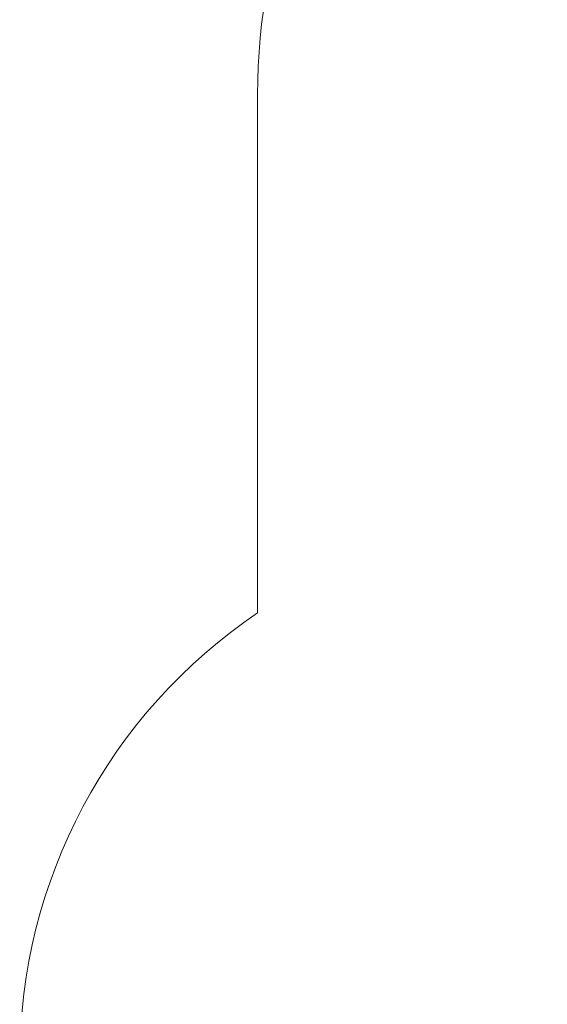
# Paper-space layout 'Основные габаритные размеры' of a CAD drawing. Units: millimetres. Extents: x 5.9 to 19.1, y 1.9 to 14.8.
# Drawn here: x 5.9 to 7.3, y 9.5 to 12.2 of the extents above; entities that cross this region are included whole.
import ezdxf

# ---------------------------------------------------------------- set-up
doc = ezdxf.new("R2010")
doc.units = ezdxf.units.MM
doc.header["$LTSCALE"] = 100
doc.header["$PDSIZE"] = -1
doc.linetypes.add('SLD-Сплошная', pattern=[0])
doc.layers.add('ПРИМЕЧАНИЯ', color=7, linetype='SLD-Сплошная')
doc.styles.add('SLDTEXTSTYLE1', font='isocpeui.ttf')
doc.dimstyles.new('SLDDIMSTYLE2', dxfattribs={"dimtxt": 0.3, "dimasz": 0.3, "dimexe": 0, "dimexo": 0.0625, "dimgap": 0.075, "dimtad": 2, "dimrnd": 1e-09, "dimzin": 12, "dimdsep": 46, "dimtxsty": 'SLDTEXTSTYLE1', "dimsah": 1, "dimcen": 0.09, "dimadec": 0, "dimazin": 3, "dimtfac": 1, "dimtdec": 3, "dimtofl": 0, "dimtmove": 0, "dimatfit": 3, "dimfxl": 1, "dimfrac": 2, "dimtolj": 1, "dimtzin": 12, "dimarcsym": 0})

# ---------------------------------------------------------------- blocks, each defined once
blk = doc.blocks.new('_D_6')
at = {"layer": 'Defpoints', "color": 0, "transparency": 16777216}
for p in [(16.2931, 10.9225), (5.8803, 8.1055), (16.2931, 1.9953)]:
    blk.add_point(p, dxfattribs=at)
at = {"layer": 'ПРИМЕЧАНИЯ', "color": 0, "lineweight": -2, "transparency": 16777216}
for p, q in [((16.2931, 10.86), (16.2931, 1.9953)), ((5.8803, 8.043), (5.8803, 1.9953)), ((6.1803, 1.9953), (15.9931, 1.9953))]:
    blk.add_line(p, q, dxfattribs=at)
at = {"layer": 'ПРИМЕЧАНИЯ', "color": 0, "transparency": 16777216}
for points in [[(6.1803, 2.0453), (6.1803, 1.9453), (5.8803, 1.9953)], [(15.9931, 2.0453), (15.9931, 1.9453), (16.2931, 1.9953)]]:
    blk.add_solid(points, dxfattribs=at)
at = {"layer": 'ПРИМЕЧАНИЯ', "color": 0, "transparency": 16777216, "insert": (11.0867, 2.3703), "char_height": 0.3, "attachment_point": 2, "style": 'SLDTEXTSTYLE1'}
blk.add_mtext('\\A1;10.41м', dxfattribs=at)

psp = doc.layouts.new('Основные габаритные размеры')

# ---------------------------------------------------------------- linework, layer by layer
at = {"layer": 'ПРИМЕЧАНИЯ', "color": 252, "lineweight": 18, "true_color": 0x939598}
psp.add_line((6.5411, 11.9845), (6.5411, 10.5448), dxfattribs=at)
for centre, radius, start in [((8.2411, 11.9845), 1.7, 98.1939), ((7.3803, 9.3015), 1.5, 124.0157)]:
    psp.add_arc(centre, radius, start, 180, dxfattribs=at)

# ---------------------------------------------------------------- dimensions: what is measured, and where the dimension line sits
at = {"layer": 'ПРИМЕЧАНИЯ', "color": 252, "true_color": 0x939598}
dim = psp.add_linear_dim(base=(16.2931, 1.9953), p1=(5.8803, 8.1055), p2=(16.2931, 10.9225), angle=0, text='<>м', dimstyle='SLDDIMSTYLE2', override={"dimtad": 3}, dxfattribs=at)
dim.commit()
dim.dimension.update_dxf_attribs({"geometry": '_D_6', "text_midpoint": (11.0867, 1.9953), "dimtype": 160})

doc.saveas('drawing.dxf')
